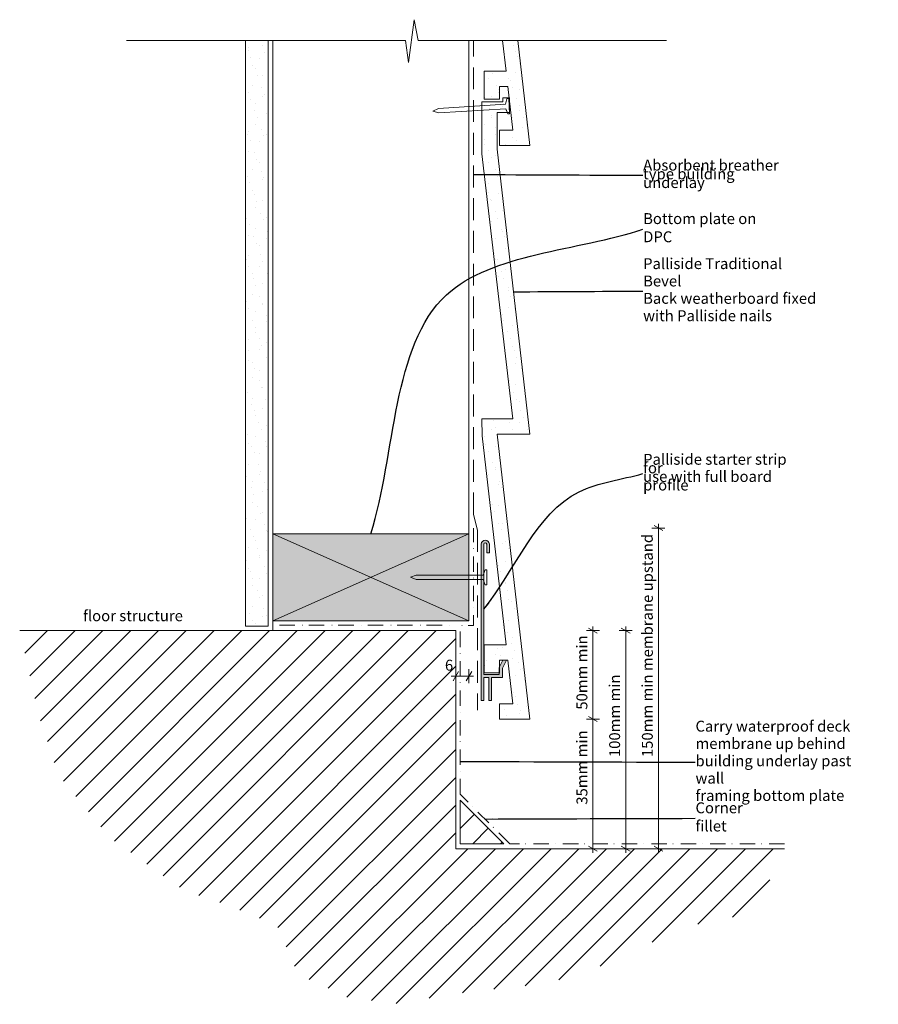
# Model space of a CAD drawing. Units: millimetres. Extents: x 0 to 394, y -171 to 280.
import ezdxf

# ---------------------------------------------------------------- set-up
doc = ezdxf.new("R2010")
doc.units = ezdxf.units.MM
doc.header["$MEASUREMENT"] = 0
for name, pattern in [('Above', [15, 10, -5]), ('Dot & Dashed', [13.405555, 7.055555, -3.527778, 0, -2.822222]), ('Wipeout_Contour', [1000, 0, -1000])]:
    doc.linetypes.add(name, pattern=pattern)
doc.layers.add('0_Pen_No__1', color=7, linetype='Continuous', lineweight=13)
doc.layers.add('Key_ Sections_Pen_No__1', color=7, linetype='Continuous', lineweight=13)
doc.layers.add('0_Pen_No__146', color=7, linetype='Continuous', lineweight=5, true_color=0xcacaca)
doc.styles.add('GENERATED_STYLE_1', font='txt')
doc.dimstyles.new('GENERATED_STYLE__1', dxfattribs={"dimtxt": 5, "dimasz": 3.04, "dimexe": 0.18, "dimexo": 100, "dimgap": 0.09, "dimtad": 1, "dimdec": 0, "dimzin": 0, "dimdsep": 46, "dimtxsty": 'GENERATED_STYLE_1', "dimblk": 'ARROWHEAD_2', "dimblk1": 'ARROWHEAD_2', "dimblk2": 'ARROWHEAD_2', "dimcen": 0.09, "dimclrd": 7, "dimclre": 7, "dimclrt": 7, "dimadec": 0, "dimazin": 0, "dimtfac": 1, "dimtdec": 4, "dimtmove": 2, "dimatfit": 3, "dimfxl": 0, "dimtolj": 1, "dimtzin": 0, "dimarcsym": 0})
doc.dimstyles.new('GENERATED_STYLE__2', dxfattribs={"dimtxt": 5, "dimasz": 3.04, "dimexe": 0.18, "dimexo": 100, "dimgap": 0.09, "dimtad": 1, "dimdec": 0, "dimzin": 0, "dimdsep": 46, "dimtxsty": 'GENERATED_STYLE_1', "dimblk": 'ARROWHEAD_2', "dimblk1": 'ARROWHEAD_2', "dimblk2": 'ARROWHEAD_2', "dimcen": 0.09, "dimclrd": 7, "dimclre": 7, "dimclrt": 7, "dimadec": 0, "dimazin": 0, "dimtfac": 1, "dimtdec": 4, "dimtmove": 0, "dimatfit": 3, "dimfxl": 0, "dimtolj": 1, "dimtzin": 0, "dimarcsym": 0})
doc.dimstyles.new('GENERATED_STYLE__3', dxfattribs={"dimtxt": 5, "dimasz": 3.25401, "dimexe": 0.18, "dimexo": 100, "dimgap": 0.09, "dimtad": 1, "dimtih": 1, "dimtoh": 1, "dimdec": 0, "dimzin": 0, "dimdsep": 46, "dimtxsty": 'GENERATED_STYLE_1', "dimblk": 'ARROWHEAD_2', "dimblk1": 'ARROWHEAD_2', "dimblk2": 'ARROWHEAD_2', "dimcen": 0.09, "dimclrd": 7, "dimclre": 7, "dimclrt": 7, "dimadec": 0, "dimazin": 0, "dimtfac": 1, "dimtdec": 4, "dimtmove": 0, "dimatfit": 3, "dimfxl": 0, "dimtolj": 1, "dimtzin": 0, "dimarcsym": 0})
doc.dimstyles.new('GENERATED_STYLE__4', dxfattribs={"dimtxt": 0.18, "dimasz": 3.648, "dimexe": 0.18, "dimexo": 0.0625, "dimgap": 0.09, "dimtad": 0, "dimtih": 1, "dimtoh": 1, "dimdec": 4, "dimzin": 0, "dimdsep": 46, "dimcen": 0.09, "dimadec": 0, "dimazin": 0, "dimtfac": 1, "dimtdec": 4, "dimtmove": 0, "dimatfit": 3, "dimldrblk": 'ARROWHEAD_5', "dimfxl": 0, "dimtolj": 1, "dimtzin": 0, "dimarcsym": 0})
pattern_1 = [(45, (0, 0), (-6.36396, 6.36396), [])]
pattern_2 = [(45, (0, 0), (-4.77297, 4.77297), [0, -4.5, 0, -6.75]), (110, (15, 0), (6.34293, 2.30864), [0, -3.3, 0, -5.7])]

# ---------------------------------------------------------------- blocks, each defined once
blk = doc.blocks.new('*D1')
at = {"layer": '0_Pen_No__1', "linetype": 'Continuous'}
for p, q in [((265.85, -40.59), (259.85, -40.59)), ((264.85, -41.75), (260.85, -39.44)), ((262.85, -40.59), (262.85, -38.64)), ((262.85, -100), (262.85, -40.59)), ((260.85, -98.85), (264.85, -101.15)), ((265.85, -100), (259.85, -100)), ((262.85, -101.96), (262.85, -100))]:
    blk.add_line(p, q, dxfattribs=at)
at = {"layer": '0_Pen_No__1', "insert": (261.85, -79.84), "char_height": 5, "attachment_point": 7, "rotation": 90, "style": 'GENERATED_STYLE_1'}
blk.add_mtext('{35mm min}', dxfattribs=at)
blk = doc.blocks.new('ARROWHEAD_2')
at = {"color": 0, "linetype": 'Continuous', "lineweight": 0}
for p, q in [((0, 0), (-1, 0)), ((-0.38, -0.66), (0.38, 0.66))]:
    blk.add_line(p, q, dxfattribs=at)
blk = doc.blocks.new('*D3')
at = {"layer": '0_Pen_No__1', "linetype": 'Continuous'}
for p, q in [((264.85, -1.15), (260.85, 1.15)), ((262.85, 0), (262.85, 1.96)), ((265.85, 0), (259.85, 0)), ((262.85, -40.59), (262.85, 0)), ((265.85, -40.59), (259.85, -40.59)), ((260.85, -39.44), (264.85, -41.75)), ((262.85, -42.55), (262.85, -40.59))]:
    blk.add_line(p, q, dxfattribs=at)
at = {"layer": '0_Pen_No__1', "insert": (261.85, -36.27), "char_height": 5, "attachment_point": 7, "rotation": 90, "style": 'GENERATED_STYLE_1'}
blk.add_mtext('{50mm min}', dxfattribs=at)
blk = doc.blocks.new('*D4')
at = {"layer": '0_Pen_No__1', "linetype": 'Continuous'}
for p, q in [((280.85, 0), (274.85, 0)), ((279.85, -1.15), (275.85, 1.15)), ((277.85, 0), (277.85, 1.96)), ((277.85, -100), (277.85, 0)), ((275.85, -98.85), (279.85, -101.15)), ((280.85, -100), (274.85, -100)), ((277.85, -101.96), (277.85, -100))]:
    blk.add_line(p, q, dxfattribs=at)
at = {"layer": '0_Pen_No__1', "insert": (276.85, -58), "char_height": 5, "attachment_point": 7, "rotation": 90, "style": 'GENERATED_STYLE_1'}
blk.add_mtext('{100mm min}', dxfattribs=at)
blk = doc.blocks.new('*D5')
at = {"layer": '0_Pen_No__1', "linetype": 'Continuous'}
for p, q in [((295.85, 47.03), (289.85, 47.03)), ((294.85, 45.88), (290.85, 48.19)), ((292.85, 47.03), (292.85, 48.99)), ((292.85, -100), (292.85, 47.03)), ((290.85, -98.85), (294.85, -101.15)), ((295.85, -100), (289.85, -100)), ((292.85, -101.96), (292.85, -100))]:
    blk.add_line(p, q, dxfattribs=at)
at = {"layer": '0_Pen_No__1', "insert": (291.85, -58), "char_height": 5, "attachment_point": 7, "rotation": 90, "style": 'GENERATED_STYLE_1'}
blk.add_mtext('{150mm min membrane upstand}', dxfattribs=at)
blk = doc.blocks.new('*D6')
at = {"layer": '0_Pen_No__1', "linetype": 'Continuous'}
for p, q in [((200, -24.14), (200, -17.71)), ((206, -24.14), (206, -17.71)), ((197.91, -20.92), (200, -20.92)), ((201.24, -18.78), (198.76, -23.06)), ((200, -20.92), (206, -20.92)), ((204.76, -23.06), (207.24, -18.78)), ((206, -20.92), (208.09, -20.92))]:
    blk.add_line(p, q, dxfattribs=at)
at = {"layer": '0_Pen_No__1', "insert": (194.97, -19.92), "char_height": 5, "attachment_point": 7, "style": 'GENERATED_STYLE_1'}
blk.add_mtext('{6}', dxfattribs=at)
blk = doc.blocks.new('ARROWHEAD_5')
at = {"color": 0, "linetype": 'Continuous', "lineweight": 0}
blk.add_line((0, 0), (-1, 0), dxfattribs=at)
blk.add_solid([(-1, 0.2679), (0, 0), (-1, -0.2679), (-1, 0.2679)], dxfattribs=at)

msp = doc.modelspace()

# ---------------------------------------------------------------- hatches: boundary and pattern name
at = {"layer": '0_Pen_No__146', "linetype": 'Continuous'}
h = msp.add_hatch(dxfattribs=at)
h.set_pattern_fill('SMALLDOTS', color=256, style=0, pattern_type=2)
h.set_pattern_definition(pattern_2)
h.paths.add_polyline_path([(103.5, 270.6), (103.5, 2), (114, 2), (114, 270.6)])
h = msp.add_hatch(dxfattribs=at)
h.set_pattern_fill('SMALLDOTS', color=256, style=0, pattern_type=2)
h.set_pattern_definition(pattern_2)
h.paths.add_polyline_path([(221.37, 270.6), (222.98, 256.5), (212.93, 256.5), (212.93, 243.7), (219.93, 243.7), (219.93, 249.5), (223.79, 249.5), (226.08, 229.5), (219.93, 229.5), (219.93, 222.5), (233.93, 222.5), (228.41, 270.6)])
h = msp.add_hatch(dxfattribs=at)
h.set_pattern_fill('SMALLDOTS', color=256, style=0, pattern_type=2)
h.set_pattern_definition(pattern_2)
h.paths.add_polyline_path([(233.93, 90.06), (218.93, 220.72), (218.93, 237.67), (224.62, 237.67), (224.62, 244.41), (221.58, 244.41), (221.58, 242.49), (211.93, 242.49), (211.93, 218.69), (226.08, 97.06), (211.93, 97.06), (211.98, 89.26), (222.98, -6.59), (212.93, -6.59), (212.93, -19.39), (219.93, -19.39), (219.93, -13.59), (223.79, -13.59), (226.08, -33.59), (219.93, -33.59), (219.93, -40.59), (233.93, -40.59), (218.93, 90.06)])
at = {"layer": '0_Pen_No__146', "linetype": 'Continuous', "lineweight": 0, "true_color": 0x323232}
for points in [[(206, 4.45), (206, 44.45), (116, 44.45), (116, 4.45)], [(214.15, 35.64), (215.35, 35.64), (215.35, 39.69, 0.921053), (211.55, 39.69), (211.55, -32.04), (212.75, -32.04), (212.75, -21.56), (215.15, -21.56), (215.15, -32.04), (216.35, -32.04), (216.35, -21.56), (221.35, -21.56), (221.35, -17.24), (223.16, -13.55), (221.49, -13.55), (219.85, -16.89), (219.85, -20.06), (212.75, -20.06), (212.76, 39.7, -0.779304), (214.15, 39.69)]]:
    msp.add_hatch(color=250, dxfattribs=at).paths.add_polyline_path(points)
at = {"layer": '0_Pen_No__146', "linetype": 'Continuous'}
h = msp.add_hatch(dxfattribs=at)
h.set_pattern_fill('Masonry_Block', color=256, style=0, pattern_type=2)
h.set_pattern_definition(pattern_1)
h.paths.add_polyline_path([(8.6, -38.28), (17.76, -66.33), (41.27, -94.91), (75.68, -119.45), (92.58, -124.89), (117.94, -135.15), (127.59, -157.48), (150.53, -168.35), (175.89, -171.37), (194, -167.14), (237.25, -162.24), (257.38, -158), (305.06, -135.75), (336.84, -129.39), (350.62, -100), (200, -100), (200, 0), (0, 0)])
h = msp.add_hatch(dxfattribs=at)
h.set_pattern_fill('Masonry_Block', color=256, style=0, pattern_type=2)
h.set_pattern_definition(pattern_1)
h.paths.add_polyline_path([(202, -97.72), (222, -97.72), (202, -77.72)])

# ---------------------------------------------------------------- linework, layer by layer
at = {"layer": '0_Pen_No__1', "linetype": 'Continuous', "flags": 128}
for points in [[(178.3, 260.53), (180.91, 280.17)], [(180.91, 280.17), (182.76, 270.6)], [(48.91, 270.6), (176.83, 270.6)], [(103.5, 270.6), (103.5, 2)], [(114, 270.6), (103.5, 270.6)], [(114, 2), (114, 270.6)], [(116, 0), (116, 270.6)], [(176.83, 270.6), (178.3, 260.53)], [(182.76, 270.6), (296.6, 270.6)], [(206, 44.45), (206, 270.6)], [(222.73, 241.45), (223.43, 243.95)], [(223.43, 243.95), (224.21, 244)], [(224.21, 244), (224.43, 240.51)], [(192.06, 239.45), (189.5, 238.29)], [(222.73, 241.45), (192.06, 239.45)], [(222.86, 239.36), (192.19, 237.46)], [(222.86, 239.36), (223.87, 236.97)], [(224.65, 237.02), (224.43, 240.51)], [(192.19, 237.46), (189.5, 238.29)], [(223.87, 236.97), (224.65, 237.02)], [(206, 44.45), (116, 44.45)], [(116, 44.45), (116, 4.45)], [(206, 4.45), (116, 44.45)], [(116, 4.45), (206, 44.45)], [(206, 4.45), (206, 44.45)], [(211.55, 39.69), (211.55, -32.04)], [(212.75, -20.06), (212.76, 39.7)], [(214.15, 39.69), (214.15, 35.64)], [(215.35, 35.64), (215.35, 39.69)], [(214.15, 35.64), (215.35, 35.64)], [(212.52, 25.49), (213.37, 27.95)], [(213.37, 27.95), (214.16, 27.95)], [(214.16, 27.95), (214.16, 24.45)], [(181.79, 25.45), (179.16, 24.45)], [(181.79, 23.45), (179.16, 24.45)], [(212.52, 25.49), (181.79, 25.45)], [(212.52, 23.41), (181.79, 23.45)], [(212.52, 23.41), (213.37, 20.95)], [(214.16, 20.95), (214.16, 24.45)], [(213.37, 20.95), (214.16, 20.95)], [(200, 0), (0, 0)], [(103.5, 2), (114, 2)], [(116, 4.45), (206, 4.45)], [(200, 0), (200, -100)], [(222, -97.72), (202, -77.72)], [(202, -77.72), (202, -97.72)], [(202, -97.72), (222, -97.72)], [(350.62, -100), (200, -100)]]:
    msp.add_lwpolyline(points, dxfattribs=at)
at = {"layer": '0_Pen_No__1', "linetype": 'Above', "flags": 128}
for points in [[(208, 53.27), (208, 270.6)], [(208, 53.27), (209.89, 46.09)], [(209.89, 46.09), (209.89, -36.46)]]:
    msp.add_lwpolyline(points, dxfattribs=at)
at = {"layer": '0_Pen_No__1', "linetype": 'Continuous', "flags": 128}
for points in [[(221.37, 270.6), (222.98, 256.5), (212.93, 256.5), (212.93, 243.7), (219.93, 243.7), (219.93, 249.5), (223.79, 249.5), (226.08, 229.5), (219.93, 229.5), (219.93, 222.5), (233.93, 222.5), (228.41, 270.6)], [(233.93, 90.06), (218.93, 220.72), (218.93, 237.67), (224.62, 237.67), (224.62, 244.41), (221.58, 244.41), (221.58, 242.49), (211.93, 242.49), (211.93, 218.69), (226.08, 97.06), (211.93, 97.06), (211.98, 89.26), (222.98, -6.59), (212.93, -6.59), (212.93, -19.39), (219.93, -19.39), (219.93, -13.59), (223.79, -13.59), (226.08, -33.59), (219.93, -33.59), (219.93, -40.59), (233.93, -40.59), (218.93, 90.06)], [(233.93, 90.06), (218.93, 220.72), (218.93, 237.67), (224.62, 237.67), (224.62, 244.41), (221.58, 244.41), (221.58, 242.49), (211.93, 242.49), (211.93, 218.69), (226.08, 97.06), (211.93, 97.06), (211.98, 89.26), (222.98, -6.59), (212.93, -6.59), (212.93, -19.39), (219.93, -19.39), (219.93, -13.59), (223.79, -13.59), (226.08, -33.59), (219.93, -33.59), (219.93, -40.59), (233.93, -40.59), (218.93, 90.06)]]:
    msp.add_lwpolyline(points, close=True, dxfattribs=at)
at = {"layer": '0_Pen_No__1', "linetype": 'Dot & Dashed', "flags": 128}
for points in [[(202, -75.06), (202, 2.29), (208, 2.29), (208, 47.03)], [(119.07, 2.43), (200, 2.43)], [(224.66, -97.72), (202, -75.06)], [(350.7, -97.72), (224.66, -97.72)]]:
    msp.add_lwpolyline(points, dxfattribs=at)
at = {"layer": '0_Pen_No__1', "linetype": 'Continuous', "flags": 128}
msp.add_lwpolyline([(214.15, 35.64), (215.35, 35.64), (215.35, 39.69, 0.921053), (211.55, 39.69), (211.55, -32.04), (212.75, -32.04), (212.75, -21.56), (215.15, -21.56), (215.15, -32.04), (216.35, -32.04), (216.35, -21.56), (221.35, -21.56), (221.35, -17.24), (223.16, -13.55), (221.49, -13.55), (219.85, -16.89), (219.85, -20.06), (212.75, -20.06), (212.76, 39.7, -0.779304), (214.15, 39.69)], format="xyb", close=True, dxfattribs=at)
for points in [[(215.35, 39.69, 0.921053), (211.55, 39.69)], [(214.15, 39.69, 0.779304), (212.76, 39.7)]]:
    msp.add_lwpolyline(points, format="xyb", dxfattribs=at)

# ---------------------------------------------------------------- texts
at = {"layer": '0_Pen_No__1', "linetype": 'Continuous', "insert": (29.06, 6.17), "char_height": 5, "attachment_point": 4, "style": 'GENERATED_STYLE_1'}
msp.add_mtext('{floor structure}', dxfattribs=at)

# ---------------------------------------------------------------- dimensions: what is measured, and where the dimension line sits
at = {"linetype": 'Continuous'}
for base, p1, p2, text, dimstyle, picture, middle in [((292.85, 47.03), (200, -100), (208, 47.03), '150mm min membrane upstand', 'GENERATED_STYLE__1', '*D5', (289.35, -9.7)), ((262.85, 0), (192.41, -40.59), (172.87, 0), '50mm min', 'GENERATED_STYLE__2', '*D3', (259.35, -20.3)), ((277.85, 0), (186.58, -100), (186.58, 0), '100mm min', 'GENERATED_STYLE__1', '*D4', (274.35, -40.13)), ((262.85, -40.59), (178.87, -100), (192.41, -40.59), '35mm min', 'GENERATED_STYLE__1', '*D1', (259.35, -63.86))]:
    dim = msp.add_linear_dim(base=base, p1=p1, p2=p2, angle=90, text=text, dimstyle=dimstyle, dxfattribs=at)
    dim.commit()
    dim.dimension.update_dxf_attribs({"geometry": picture, "text_midpoint": middle, "dimtype": 160, "text_rotation": 90})
dim = msp.add_linear_dim(base=(206, -20.92), p1=(200, 0), p2=(206, 4.45), dimstyle='GENERATED_STYLE__3', dxfattribs=at)
dim.commit()
dim.dimension.update_dxf_attribs({"geometry": '*D6', "text_midpoint": (196.87, -17.42), "dimtype": 160})

# ---------------------------------------------------------------- wipeouts: each hides what was drawn before it
at = {"linetype": 'Wipeout_Contour', "ltscale": 1528.294622}
msp.add_wipeout([(283.85, 219.19), (354.14, 219.19), (354.14, 199.18), (283.85, 199.18)], dxfattribs=at).dxf.layer = 'Key_ Sections_Pen_No__1'
at = {"linetype": 'Wipeout_Contour', "ltscale": 1472.385271}
msp.add_wipeout([(283.85, 190.45), (352.17, 190.45), (352.17, 178.45), (283.85, 178.45)], dxfattribs=at).dxf.layer = 'Key_ Sections_Pen_No__1'

# ---------------------------------------------------------------- next in the draw order: texts
at = {"layer": 'Key_ Sections_Pen_No__1', "linetype": 'Continuous', "insert": (285.85, 208.82), "char_height": 5, "width": 66.2858, "attachment_point": 4, "line_spacing_factor": 0.479658, "style": 'GENERATED_STYLE_1'}
msp.add_mtext('{Absorbent breather \\Ptype building underlay}', dxfattribs=at)
at = {"layer": 'Key_ Sections_Pen_No__1', "linetype": 'Continuous', "insert": (285.85, 184.13), "char_height": 5, "width": 64.3201, "attachment_point": 4, "style": 'GENERATED_STYLE_1'}
msp.add_mtext('{Bottom plate on DPC}', dxfattribs=at)

# ---------------------------------------------------------------- next in the draw order: leaders
at = {"layer": 'Key_ Sections_Pen_No__1', "linetype": 'Continuous', "path_type": 1, "annotation_type": 0, "has_hookline": 1, "hookline_direction": 0}
for points, text_width in [([(208, 209.18), (285.76, 208.82)], 59.84), ([(161, 44.45), (195.7, 154), (285.76, 184.13)], 47.89)]:
    msp.add_leader(points, dimstyle='GENERATED_STYLE__4', dxfattribs=dict(at, text_width=text_width))

# ---------------------------------------------------------------- next in the draw order: wipeouts: each hides what was drawn before it
at = {"linetype": 'Wipeout_Contour', "ltscale": 1354.497989}
msp.add_wipeout([(307.85, -80.39), (346.82, -80.39), (346.82, -92.39), (307.85, -92.39)], dxfattribs=at).dxf.layer = 'Key_ Sections_Pen_No__1'

# ---------------------------------------------------------------- next in the draw order: texts
at = {"layer": 'Key_ Sections_Pen_No__1', "linetype": 'Continuous', "insert": (309.85, -86.07), "char_height": 5, "width": 34.9716, "attachment_point": 4, "style": 'GENERATED_STYLE_1'}
msp.add_mtext('{Corner fillet}', dxfattribs=at)

# ---------------------------------------------------------------- next in the draw order: leaders
at = {"layer": 'Key_ Sections_Pen_No__1', "linetype": 'Continuous', "path_type": 1, "annotation_type": 0, "has_hookline": 1, "hookline_direction": 0, "text_width": 21.07}
msp.add_leader([(213.33, -86.39), (309.76, -86.07)], dimstyle='GENERATED_STYLE__4', dxfattribs=at)

# ---------------------------------------------------------------- next in the draw order: wipeouts: each hides what was drawn before it
at = {"linetype": 'Wipeout_Contour', "ltscale": 1446.529102}
msp.add_wipeout([(283.85, 169.4), (367.67, 169.4), (367.67, 141.38), (283.85, 141.38)], dxfattribs=at).dxf.layer = 'Key_ Sections_Pen_No__1'
at = {"linetype": 'Wipeout_Contour', "ltscale": 1327.509539}
msp.add_wipeout([(283.85, 82.35), (363.37, 82.35), (363.37, 62.34), (283.85, 62.34)], dxfattribs=at).dxf.layer = 'Key_ Sections_Pen_No__1'

# ---------------------------------------------------------------- next in the draw order: texts
at = {"layer": 'Key_ Sections_Pen_No__1', "linetype": 'Continuous', "char_height": 5, "attachment_point": 4, "style": 'GENERATED_STYLE_1'}
for s, insert, width, line_spacing_factor in [('{Palliside Traditional Bevel \\PBack weatherboard fixed \\Pwith Palliside nails}', (285.85, 155.71), 79.8174, 0.955815), ('{Palliside starter strip for \\Puse with full board profile}', (285.85, 72.02), 75.5201, 0.472473)]:
    msp.add_mtext(s, dxfattribs=dict(at, insert=insert, width=width, line_spacing_factor=line_spacing_factor))

# ---------------------------------------------------------------- next in the draw order: leaders
at = {"layer": 'Key_ Sections_Pen_No__1', "linetype": 'Continuous', "path_type": 1, "annotation_type": 0, "has_hookline": 1, "hookline_direction": 0}
for points, text_width in [([(226.43, 155.39), (285.76, 155.71)], 78.87), ([(212.75, 9.82), (256.48, 63.66), (285.76, 72.02)], 72.47)]:
    msp.add_leader(points, dimstyle='GENERATED_STYLE__4', dxfattribs=dict(at, text_width=text_width))

# ---------------------------------------------------------------- next in the draw order: wipeouts: each hides what was drawn before it
at = {"linetype": 'Wipeout_Contour', "ltscale": 1425.482227}
msp.add_wipeout([(307.85, -41.99), (393.68, -41.99), (393.68, -78.01), (307.85, -78.01)], dxfattribs=at).dxf.layer = 'Key_ Sections_Pen_No__1'

# ---------------------------------------------------------------- next in the draw order: texts
at = {"layer": 'Key_ Sections_Pen_No__1', "linetype": 'Continuous', "insert": (309.85, -60.36), "char_height": 5, "width": 81.8286, "attachment_point": 4, "line_spacing_factor": 0.95332, "style": 'GENERATED_STYLE_1'}
msp.add_mtext('{Carry waterproof deck \\Pmembrane up behind \\Pbuilding underlay past wall \\Pframing bottom plate}', dxfattribs=at)

# ---------------------------------------------------------------- next in the draw order: leaders
at = {"layer": 'Key_ Sections_Pen_No__1', "linetype": 'Continuous', "path_type": 1, "annotation_type": 0, "has_hookline": 1, "hookline_direction": 0, "text_width": 80.9}
msp.add_leader([(202, -60), (309.76, -60.36)], dimstyle='GENERATED_STYLE__4', dxfattribs=at)

doc.saveas('drawing.dxf')
